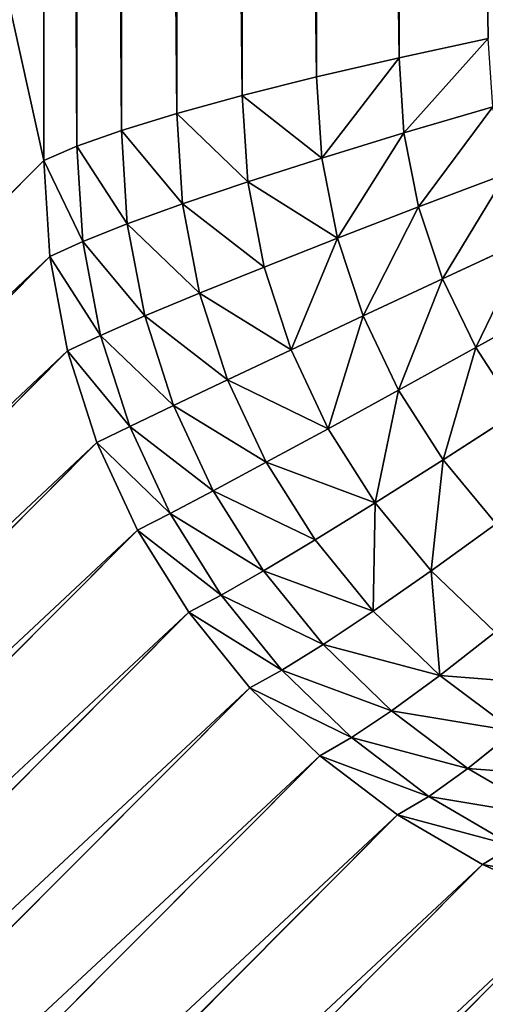
# Model space of a CAD drawing. Extents: x 233 to 5573, y 256 to 4352.
# Drawn here: x 3719 to 3731, y 3648 to 3673 of the extents above; entities that cross this region are included whole.
import ezdxf

# ---------------------------------------------------------------- set-up
doc = ezdxf.new("R2010")
doc.units = 0
doc.header["$LTSCALE"] = 25.4
doc.layers.get('0').update_dxf_attribs({"color": 13, "linetype": 'CONTINUOUS'})

# ---------------------------------------------------------------- blocks, each defined once
blk = doc.blocks.new('GROUP_1')
at = {"color": 45}
for p, q in [((546.946, 517.346, 780), (546.946, 682.654, 780)), ((546.946, 517.346, 780), (546.946, 682.654, 780)), ((547.786, 682.289, 782.411), (547.786, 517.711, 782.411)), ((547.786, 682.289, 782.411), (547.786, 517.711, 782.411)), ((548.918, 681.887, 784.786), (548.918, 518.113, 784.786)), ((548.918, 681.887, 784.786), (548.918, 518.113, 784.786)), ((550.324, 681.455, 787.092), (550.324, 518.545, 787.092)), ((550.324, 681.455, 787.092), (550.324, 518.545, 787.092)), ((551.984, 680.999, 789.294), (551.984, 519.001, 789.294)), ((551.984, 680.999, 789.294), (551.984, 519.001, 789.294)), ((553.874, 680.525, 791.361), (553.874, 519.475, 791.361)), ((553.874, 680.525, 791.361), (553.874, 519.475, 791.361)), ((555.966, 680.041, 793.262), (555.966, 519.959, 793.262)), ((555.966, 680.041, 793.262), (555.966, 519.959, 793.262)), ((555.966, 519.959, 793.262), (558.23, 520.447, 794.97)), ((555.966, 519.959, 793.262), (558.23, 520.447, 794.97)), ((553.874, 519.475, 791.361), (555.966, 519.959, 793.262)), ((553.874, 519.475, 791.361), (555.966, 519.959, 793.262)), ((556.09, 518.05, 793.262), (555.966, 519.959, 793.262)), ((556.09, 518.05, 793.262), (555.966, 519.959, 793.262)), ((551.984, 519.001, 789.294), (553.874, 519.475, 791.361)), ((551.984, 519.001, 789.294), (553.874, 519.475, 791.361)), ((554.006, 517.41, 791.361), (553.874, 519.475, 791.361)), ((554.006, 517.41, 791.361), (553.874, 519.475, 791.361)), ((550.324, 518.545, 787.092), (551.984, 519.001, 789.294)), ((550.324, 518.545, 787.092), (551.984, 519.001, 789.294)), ((552.123, 516.805, 789.294), (551.984, 519.001, 789.294)), ((552.123, 516.805, 789.294), (551.984, 519.001, 789.294)), ((556.09, 518.05, 793.262), (558.345, 518.716, 794.97)), ((556.09, 518.05, 793.262), (558.345, 518.716, 794.97)), ((548.918, 518.113, 784.786), (550.324, 518.545, 787.092)), ((548.918, 518.113, 784.786), (550.324, 518.545, 787.092)), ((550.468, 516.245, 787.092), (550.324, 518.545, 787.092)), ((550.468, 516.245, 787.092), (550.324, 518.545, 787.092)), ((547.786, 517.711, 782.411), (548.918, 518.113, 784.786)), ((547.786, 517.711, 782.411), (548.918, 518.113, 784.786)), ((549.066, 515.738, 784.786), (548.918, 518.113, 784.786)), ((549.066, 515.738, 784.786), (548.918, 518.113, 784.786)), ((554.006, 517.41, 791.361), (556.09, 518.05, 793.262)), ((554.006, 517.41, 791.361), (556.09, 518.05, 793.262)), ((556.46, 516.168, 793.262), (556.09, 518.05, 793.262)), ((556.46, 516.168, 793.262), (556.09, 518.05, 793.262)), ((546.946, 517.346, 780), (547.786, 517.711, 782.411)), ((546.946, 517.346, 780), (547.786, 517.711, 782.411)), ((547.937, 515.291, 782.411), (547.786, 517.711, 782.411)), ((547.937, 515.291, 782.411), (547.786, 517.711, 782.411)), ((552.123, 516.805, 789.294), (554.006, 517.41, 791.361)), ((552.123, 516.805, 789.294), (554.006, 517.41, 791.361)), ((554.401, 515.375, 791.361), (554.006, 517.41, 791.361)), ((554.401, 515.375, 791.361), (554.006, 517.41, 791.361)), ((546.946, 517.346, 780), (500, 470.203, 450)), ((546.946, 517.346, 780), (500, 470.203, 450)), ((547.097, 514.911, 780), (546.946, 517.346, 780)), ((547.097, 514.911, 780), (546.946, 517.346, 780)), ((556.46, 516.168, 793.262), (558.687, 517.011, 794.97)), ((556.46, 516.168, 793.262), (558.687, 517.011, 794.97)), ((550.468, 516.245, 787.092), (552.123, 516.805, 789.294)), ((550.468, 516.245, 787.092), (552.123, 516.805, 789.294)), ((552.538, 514.642, 789.294), (552.123, 516.805, 789.294)), ((552.538, 514.642, 789.294), (552.123, 516.805, 789.294)), ((549.066, 515.738, 784.786), (550.468, 516.245, 787.092)), ((549.066, 515.738, 784.786), (550.468, 516.245, 787.092)), ((550.9, 513.98, 787.092), (550.468, 516.245, 787.092)), ((550.9, 513.98, 787.092), (550.468, 516.245, 787.092)), ((554.401, 515.375, 791.361), (556.46, 516.168, 793.262)), ((554.401, 515.375, 791.361), (556.46, 516.168, 793.262)), ((557.071, 514.342, 793.262), (556.46, 516.168, 793.262)), ((557.071, 514.342, 793.262), (556.46, 516.168, 793.262)), ((547.937, 515.291, 782.411), (549.066, 515.738, 784.786)), ((547.937, 515.291, 782.411), (549.066, 515.738, 784.786)), ((549.509, 513.398, 784.786), (549.066, 515.738, 784.786)), ((549.509, 513.398, 784.786), (549.066, 515.738, 784.786)), ((552.538, 514.642, 789.294), (554.401, 515.375, 791.361)), ((552.538, 514.642, 789.294), (554.401, 515.375, 791.361)), ((555.052, 513.399, 791.361), (554.401, 515.375, 791.361)), ((555.052, 513.399, 791.361), (554.401, 515.375, 791.361)), ((547.097, 514.911, 780), (547.937, 515.291, 782.411)), ((547.097, 514.911, 780), (547.937, 515.291, 782.411)), ((548.387, 512.906, 782.411), (547.937, 515.291, 782.411)), ((548.387, 512.906, 782.411), (547.937, 515.291, 782.411)), ((557.071, 514.342, 793.262), (559.251, 515.355, 794.97)), ((557.071, 514.342, 793.262), (559.251, 515.355, 794.97)), ((547.097, 514.911, 780), (500.152, 467.768, 450)), ((547.097, 514.911, 780), (500.152, 467.768, 450)), ((547.55, 512.511, 780), (547.097, 514.911, 780)), ((547.55, 512.511, 780), (547.097, 514.911, 780)), ((550.9, 513.98, 787.092), (552.538, 514.642, 789.294)), ((550.9, 513.98, 787.092), (552.538, 514.642, 789.294)), ((553.223, 512.541, 789.294), (552.538, 514.642, 789.294)), ((553.223, 512.541, 789.294), (552.538, 514.642, 789.294)), ((555.052, 513.399, 791.361), (557.071, 514.342, 793.262)), ((555.052, 513.399, 791.361), (557.071, 514.342, 793.262)), ((557.914, 512.598, 793.262), (557.071, 514.342, 793.262)), ((557.914, 512.598, 793.262), (557.071, 514.342, 793.262)), ((549.509, 513.398, 784.786), (550.9, 513.98, 787.092)), ((549.509, 513.398, 784.786), (550.9, 513.98, 787.092)), ((551.612, 511.78, 787.092), (550.9, 513.98, 787.092)), ((551.612, 511.78, 787.092), (550.9, 513.98, 787.092)), ((557.914, 512.598, 793.262), (560.03, 513.774, 794.97)), ((557.914, 512.598, 793.262), (560.03, 513.774, 794.97)), ((548.387, 512.906, 782.411), (549.509, 513.398, 784.786)), ((548.387, 512.906, 782.411), (549.509, 513.398, 784.786)), ((550.241, 511.127, 784.786), (549.509, 513.398, 784.786)), ((550.241, 511.127, 784.786), (549.509, 513.398, 784.786)), ((553.223, 512.541, 789.294), (555.052, 513.399, 791.361)), ((553.223, 512.541, 789.294), (555.052, 513.399, 791.361)), ((555.95, 511.513, 791.361), (555.052, 513.399, 791.361)), ((555.95, 511.513, 791.361), (555.052, 513.399, 791.361)), ((547.55, 512.511, 780), (548.387, 512.906, 782.411)), ((547.55, 512.511, 780), (548.387, 512.906, 782.411)), ((549.131, 510.592, 782.411), (548.387, 512.906, 782.411)), ((549.131, 510.592, 782.411), (548.387, 512.906, 782.411)), ((547.55, 512.511, 780), (500.604, 465.368, 450)), ((547.55, 512.511, 780), (500.604, 465.368, 450)), ((548.297, 510.182, 780), (547.55, 512.511, 780)), ((548.297, 510.182, 780), (547.55, 512.511, 780)), ((551.612, 511.78, 787.092), (553.223, 512.541, 789.294)), ((551.612, 511.78, 787.092), (553.223, 512.541, 789.294)), ((554.168, 510.535, 789.294), (553.223, 512.541, 789.294)), ((554.168, 510.535, 789.294), (553.223, 512.541, 789.294)), ((555.95, 511.513, 791.361), (557.914, 512.598, 793.262)), ((555.95, 511.513, 791.361), (557.914, 512.598, 793.262)), ((558.976, 510.961, 793.262), (557.914, 512.598, 793.262)), ((558.976, 510.961, 793.262), (557.914, 512.598, 793.262)), ((550.241, 511.127, 784.786), (551.612, 511.78, 787.092)), ((550.241, 511.127, 784.786), (551.612, 511.78, 787.092)), ((552.594, 509.68, 787.092), (551.612, 511.78, 787.092)), ((552.594, 509.68, 787.092), (551.612, 511.78, 787.092)), ((554.168, 510.535, 789.294), (555.95, 511.513, 791.361)), ((554.168, 510.535, 789.294), (555.95, 511.513, 791.361)), ((557.083, 509.742, 791.361), (555.95, 511.513, 791.361)), ((557.083, 509.742, 791.361), (555.95, 511.513, 791.361)), ((549.131, 510.592, 782.411), (550.241, 511.127, 784.786)), ((549.131, 510.592, 782.411), (550.241, 511.127, 784.786)), ((551.25, 508.958, 784.786), (550.241, 511.127, 784.786)), ((551.25, 508.958, 784.786), (550.241, 511.127, 784.786)), ((557.083, 509.742, 791.361), (558.976, 510.961, 793.262)), ((557.083, 509.742, 791.361), (558.976, 510.961, 793.262)), ((548.297, 510.182, 780), (549.131, 510.592, 782.411)), ((548.297, 510.182, 780), (549.131, 510.592, 782.411)), ((550.156, 508.381, 782.411), (549.131, 510.592, 782.411)), ((550.156, 508.381, 782.411), (549.131, 510.592, 782.411)), ((552.594, 509.68, 787.092), (554.168, 510.535, 789.294)), ((552.594, 509.68, 787.092), (554.168, 510.535, 789.294)), ((555.36, 508.653, 789.294), (554.168, 510.535, 789.294)), ((555.36, 508.653, 789.294), (554.168, 510.535, 789.294)), ((548.297, 510.182, 780), (501.352, 463.039, 450)), ((548.297, 510.182, 780), (501.352, 463.039, 450)), ((549.328, 507.957, 780), (548.297, 510.182, 780)), ((549.328, 507.957, 780), (548.297, 510.182, 780)), ((551.25, 508.958, 784.786), (552.594, 509.68, 787.092)), ((551.25, 508.958, 784.786), (552.594, 509.68, 787.092)), ((553.832, 507.708, 787.092), (552.594, 509.68, 787.092)), ((553.832, 507.708, 787.092), (552.594, 509.68, 787.092)), ((555.36, 508.653, 789.294), (557.083, 509.742, 791.361)), ((555.36, 508.653, 789.294), (557.083, 509.742, 791.361)), ((558.433, 508.114, 791.361), (557.083, 509.742, 791.361)), ((558.433, 508.114, 791.361), (557.083, 509.742, 791.361)), ((550.156, 508.381, 782.411), (551.25, 508.958, 784.786)), ((550.156, 508.381, 782.411), (551.25, 508.958, 784.786)), ((552.522, 506.922, 784.786), (551.25, 508.958, 784.786)), ((552.522, 506.922, 784.786), (551.25, 508.958, 784.786)), ((553.832, 507.708, 787.092), (555.36, 508.653, 789.294)), ((553.832, 507.708, 787.092), (555.36, 508.653, 789.294)), ((556.78, 506.921, 789.294), (555.36, 508.653, 789.294)), ((556.78, 506.921, 789.294), (555.36, 508.653, 789.294)), ((549.328, 507.957, 780), (550.156, 508.381, 782.411)), ((549.328, 507.957, 780), (550.156, 508.381, 782.411)), ((551.449, 506.306, 782.411), (550.156, 508.381, 782.411)), ((551.449, 506.306, 782.411), (550.156, 508.381, 782.411)), ((556.78, 506.921, 789.294), (558.433, 508.114, 791.361)), ((556.78, 506.921, 789.294), (558.433, 508.114, 791.361)), ((549.328, 507.957, 780), (502.383, 460.814, 450)), ((549.328, 507.957, 780), (502.383, 460.814, 450)), ((550.628, 505.869, 780), (549.328, 507.957, 780)), ((550.628, 505.869, 780), (549.328, 507.957, 780)), ((552.522, 506.922, 784.786), (553.832, 507.708, 787.092)), ((552.522, 506.922, 784.786), (553.832, 507.708, 787.092)), ((555.308, 505.895, 787.092), (553.832, 507.708, 787.092)), ((555.308, 505.895, 787.092), (553.832, 507.708, 787.092)), ((551.449, 506.306, 782.411), (552.522, 506.922, 784.786)), ((551.449, 506.306, 782.411), (552.522, 506.922, 784.786)), ((554.038, 505.05, 784.786), (552.522, 506.922, 784.786)), ((554.038, 505.05, 784.786), (552.522, 506.922, 784.786)), ((555.308, 505.895, 787.092), (556.78, 506.921, 789.294)), ((555.308, 505.895, 787.092), (556.78, 506.921, 789.294)), ((558.409, 505.366, 789.294), (556.78, 506.921, 789.294)), ((558.409, 505.366, 789.294), (556.78, 506.921, 789.294)), ((550.628, 505.869, 780), (551.449, 506.306, 782.411)), ((550.628, 505.869, 780), (551.449, 506.306, 782.411)), ((552.989, 504.398, 782.411), (551.449, 506.306, 782.411)), ((552.989, 504.398, 782.411), (551.449, 506.306, 782.411)), ((550.628, 505.869, 780), (503.682, 458.726, 450)), ((550.628, 505.869, 780), (503.682, 458.726, 450)), ((552.177, 503.949, 780), (550.628, 505.869, 780)), ((552.177, 503.949, 780), (550.628, 505.869, 780)), ((554.038, 505.05, 784.786), (555.308, 505.895, 787.092)), ((554.038, 505.05, 784.786), (555.308, 505.895, 787.092)), ((557.001, 504.266, 787.092), (555.308, 505.895, 787.092)), ((557.001, 504.266, 787.092), (555.308, 505.895, 787.092)), ((557.001, 504.266, 787.092), (558.409, 505.366, 789.294)), ((557.001, 504.266, 787.092), (558.409, 505.366, 789.294)), ((552.989, 504.398, 782.411), (554.038, 505.05, 784.786)), ((552.989, 504.398, 782.411), (554.038, 505.05, 784.786)), ((555.777, 503.368, 784.786), (554.038, 505.05, 784.786)), ((555.777, 503.368, 784.786), (554.038, 505.05, 784.786)), ((552.177, 503.949, 780), (552.989, 504.398, 782.411)), ((552.177, 503.949, 780), (552.989, 504.398, 782.411)), ((554.756, 502.684, 782.411), (552.989, 504.398, 782.411)), ((554.756, 502.684, 782.411), (552.989, 504.398, 782.411)), ((555.777, 503.368, 784.786), (557.001, 504.266, 787.092)), ((555.777, 503.368, 784.786), (557.001, 504.266, 787.092)), ((558.885, 502.846, 787.092), (557.001, 504.266, 787.092)), ((558.885, 502.846, 787.092), (557.001, 504.266, 787.092)), ((552.177, 503.949, 780), (505.231, 456.806, 450)), ((552.177, 503.949, 780), (505.231, 456.806, 450)), ((553.953, 502.224, 780), (552.177, 503.949, 780)), ((553.953, 502.224, 780), (552.177, 503.949, 780)), ((554.756, 502.684, 782.411), (555.777, 503.368, 784.786)), ((554.756, 502.684, 782.411), (555.777, 503.368, 784.786)), ((557.713, 501.901, 784.786), (555.777, 503.368, 784.786)), ((557.713, 501.901, 784.786), (555.777, 503.368, 784.786)), ((553.953, 502.224, 780), (554.756, 502.684, 782.411)), ((553.953, 502.224, 780), (554.756, 502.684, 782.411)), ((556.723, 501.188, 782.411), (554.756, 502.684, 782.411)), ((556.723, 501.188, 782.411), (554.756, 502.684, 782.411)), ((557.713, 501.901, 784.786), (558.885, 502.846, 787.092)), ((557.713, 501.901, 784.786), (558.885, 502.846, 787.092)), ((553.953, 502.224, 780), (507.007, 455.081, 450)), ((553.953, 502.224, 780), (507.007, 455.081, 450)), ((555.93, 500.719, 780), (553.953, 502.224, 780)), ((555.93, 500.719, 780), (553.953, 502.224, 780)), ((556.723, 501.188, 782.411), (557.713, 501.901, 784.786)), ((556.723, 501.188, 782.411), (557.713, 501.901, 784.786)), ((559.817, 500.67, 784.786), (557.713, 501.901, 784.786)), ((559.817, 500.67, 784.786), (557.713, 501.901, 784.786)), ((555.93, 500.719, 780), (556.723, 501.188, 782.411)), ((555.93, 500.719, 780), (556.723, 501.188, 782.411)), ((558.861, 499.934, 782.411), (556.723, 501.188, 782.411)), ((558.861, 499.934, 782.411), (556.723, 501.188, 782.411)), ((555.93, 500.719, 780), (508.984, 453.576, 450)), ((555.93, 500.719, 780), (508.984, 453.576, 450)), ((558.08, 499.457, 780), (555.93, 500.719, 780)), ((558.08, 499.457, 780), (555.93, 500.719, 780)), ((558.08, 499.457, 780), (558.861, 499.934, 782.411)), ((558.08, 499.457, 780), (558.861, 499.934, 782.411)), ((558.08, 499.457, 780), (511.134, 452.314, 450)), ((558.08, 499.457, 780), (511.134, 452.314, 450)), ((560.37, 498.456, 780), (558.08, 499.457, 780)), ((560.37, 498.456, 780), (558.08, 499.457, 780)), ((560.37, 498.456, 780), (513.424, 451.313, 450)), ((560.37, 498.456, 780), (513.424, 451.313, 450))]:
    blk.add_line(p, q, dxfattribs=at)
mesh = blk.add_polyface(dxfattribs=at)
corners = [(20, 1180, 450), (500.152, 732.232, 450), (500, 729.797, 450), (500.604, 734.632, 450), (501.352, 736.961, 450), (502.383, 739.186, 450), (503.682, 741.274, 450), (505.231, 743.194, 450), (507.007, 744.919, 450), (508.984, 746.424, 450), (511.134, 747.686, 450), (513.424, 748.687, 450), (515.822, 749.413, 450), (2380, 1180, 450), (518.293, 749.853, 450), (520.8, 750, 450), (1879.2, 750, 450), (1881.707, 749.853, 450), (1884.178, 749.413, 450), (1886.576, 748.687, 450), (1888.866, 747.686, 450), (1891.016, 746.424, 450), (1892.993, 744.919, 450), (1894.769, 743.194, 450), (1896.318, 741.274, 450), (1897.617, 739.186, 450), (1898.648, 736.961, 450), (1899.396, 734.632, 450), (1899.848, 732.232, 450), (1900, 729.797, 450), (1900, 470.203, 450), (20, 20, 450), (515.822, 450.587, 450), (2380, 20, 450), (513.424, 451.313, 450), (511.134, 452.314, 450), (508.984, 453.576, 450), (507.007, 455.081, 450), (505.231, 456.806, 450), (503.682, 458.726, 450), (502.383, 460.814, 450), (501.352, 463.039, 450), (500.604, 465.368, 450), (500.152, 467.768, 450), (500, 470.203, 450), (518.293, 450.147, 450), (520.8, 450, 450), (1879.2, 450, 450), (1881.707, 450.147, 450), (1884.178, 450.587, 450), (1886.576, 451.313, 450), (1888.866, 452.314, 450), (1891.016, 453.576, 450), (1892.993, 455.081, 450), (1894.769, 456.806, 450), (1896.318, 458.726, 450), (1897.617, 460.814, 450), (1898.648, 463.039, 450), (1899.396, 465.368, 450), (1899.848, 467.768, 450)]
mesh.append_faces([[corners[k] for k in face] for face in [(1, 0, 3), (3, 0, 4), (4, 0, 5), (5, 0, 6), (6, 0, 7), (7, 0, 8), (8, 0, 9), (9, 0, 10), (10, 0, 11), (11, 0, 12), (12, 13, 14), (14, 13, 15), (15, 13, 16), (16, 13, 17), (17, 13, 18), (18, 13, 19), (19, 13, 20), (20, 13, 21), (21, 13, 22), (22, 13, 23), (23, 13, 24), (24, 13, 25), (25, 13, 26), (26, 13, 27), (27, 13, 28), (28, 13, 29), (29, 13, 30), (31, 32, 33), (32, 31, 34), (34, 31, 35), (35, 31, 36), (36, 31, 37), (37, 31, 38), (38, 31, 39), (39, 0, 40), (40, 0, 41), (41, 0, 42), (42, 0, 43), (43, 0, 44), (44, 0, 2), (33, 30, 13)]], dxfattribs={"vtx0": -1, "vtx1": -1, "color": 45})
mesh.append_faces([[corners[k] for k in face] for face in [(0, 1, 2), (12, 0, 13), (39, 31, 0), (33, 32, 45), (33, 45, 46), (33, 46, 47), (33, 47, 48), (33, 48, 49), (33, 49, 50), (33, 50, 51), (33, 51, 52), (33, 52, 53), (33, 53, 54), (33, 54, 55), (33, 55, 56), (33, 56, 57), (33, 57, 58), (33, 58, 59), (33, 59, 30)]], dxfattribs={"vtx0": -1, "vtx2": -1, "color": 45})
mesh = blk.add_polyface(dxfattribs=at)
corners = [(2380, 20, 20.047), (20, 1180, 20.047), (20, 20, 20.047), (2380, 1180, 20.047)]
mesh.append_faces([[corners[k] for k in face] for face in [(0, 1, 2), (1, 0, 3)]], dxfattribs={"vtx0": -1, "color": 45})
mesh = blk.add_polyface(dxfattribs=at)
corners = [(500.152, 732.232, 450), (500, 470.203, 450), (500, 729.797, 450), (500.152, 467.768, 450), (500.604, 734.632, 450), (500.604, 465.368, 450), (501.352, 736.961, 450), (501.352, 463.039, 450), (502.383, 739.186, 450), (502.383, 460.814, 450), (503.682, 741.274, 450), (503.682, 458.726, 450), (505.231, 743.194, 450), (505.231, 456.806, 450), (507.007, 744.919, 450), (507.007, 455.081, 450), (508.984, 746.424, 450), (508.984, 453.576, 450), (511.134, 747.686, 450), (511.134, 452.314, 450), (513.424, 748.687, 450), (513.424, 451.313, 450), (515.822, 749.413, 450), (515.822, 450.587, 450), (518.293, 749.853, 450), (518.293, 450.147, 450), (520.8, 750, 450), (520.8, 450, 450), (1879.2, 750, 450), (1879.2, 450, 450), (1881.707, 749.853, 450), (1881.707, 450.147, 450), (1884.178, 749.413, 450), (1884.178, 450.587, 450), (1886.576, 748.687, 450), (1886.576, 451.313, 450), (1888.866, 747.686, 450), (1888.866, 452.314, 450), (1891.016, 746.424, 450), (1891.016, 453.576, 450), (1892.993, 744.919, 450), (1892.993, 455.081, 450), (1894.769, 743.194, 450), (1894.769, 456.806, 450), (1896.318, 741.274, 450), (1896.318, 458.726, 450), (1897.617, 739.186, 450), (1897.617, 460.814, 450), (1898.648, 736.961, 450), (1898.648, 463.039, 450), (1899.396, 734.632, 450), (1899.396, 465.368, 450), (1899.848, 732.232, 450), (1899.848, 467.768, 450), (1900, 729.797, 450), (1900, 470.203, 450)]
mesh.append_faces([[corners[k] for k in face] for face in [(0, 1, 2), (53, 54, 55)]], dxfattribs={"vtx0": -1, "color": 45})
mesh.append_faces([[corners[k] for k in face] for face in [(1, 0, 3), (3, 4, 5), (5, 6, 7), (7, 8, 9), (9, 10, 11), (11, 12, 13), (13, 14, 15), (15, 16, 17), (17, 18, 19), (19, 20, 21), (21, 22, 23), (23, 24, 25), (25, 26, 27), (27, 28, 29), (29, 30, 31), (31, 32, 33), (33, 34, 35), (35, 36, 37), (37, 38, 39), (39, 40, 41), (41, 42, 43), (43, 44, 45), (45, 46, 47), (47, 48, 49), (49, 50, 51), (51, 52, 53)]], dxfattribs={"vtx0": -1, "vtx1": -1, "color": 45})
mesh.append_faces([[corners[k] for k in face] for face in [(3, 0, 4), (5, 4, 6), (7, 6, 8), (9, 8, 10), (11, 10, 12), (13, 12, 14), (15, 14, 16), (17, 16, 18), (19, 18, 20), (21, 20, 22), (23, 22, 24), (25, 24, 26), (27, 26, 28), (29, 28, 30), (31, 30, 32), (33, 32, 34), (35, 34, 36), (37, 36, 38), (39, 38, 40), (41, 40, 42), (43, 42, 44), (45, 44, 46), (47, 46, 48), (49, 48, 50), (51, 50, 52), (53, 52, 54)]], dxfattribs={"vtx0": -1, "vtx2": -1, "color": 45})
mesh = blk.add_polyface(dxfattribs=at)
corners = [(546.946, 517.346, 780), (500, 729.797, 450), (500, 470.203, 450), (546.946, 682.654, 780)]
mesh.append_faces([[corners[k] for k in face] for face in [(0, 1, 2), (1, 0, 3)]], dxfattribs={"vtx0": -1, "color": 45})
mesh = blk.add_polyface(dxfattribs=at)
corners = [(547.786, 517.711, 782.411), (546.946, 682.654, 780), (546.946, 517.346, 780), (547.786, 682.289, 782.411)]
mesh.append_faces([[corners[k] for k in face] for face in [(0, 1, 2), (1, 0, 3)]], dxfattribs={"vtx0": -1, "color": 45})
mesh = blk.add_polyface(dxfattribs=at)
corners = [(548.918, 518.113, 784.786), (547.786, 682.289, 782.411), (547.786, 517.711, 782.411), (548.918, 681.887, 784.786)]
mesh.append_faces([[corners[k] for k in face] for face in [(0, 1, 2), (1, 0, 3)]], dxfattribs={"vtx0": -1, "color": 45})
mesh = blk.add_polyface(dxfattribs=at)
corners = [(550.324, 518.545, 787.092), (548.918, 681.887, 784.786), (548.918, 518.113, 784.786), (550.324, 681.455, 787.092)]
mesh.append_faces([[corners[k] for k in face] for face in [(0, 1, 2), (1, 0, 3)]], dxfattribs={"vtx0": -1, "color": 45})
mesh = blk.add_polyface(dxfattribs=at)
corners = [(551.984, 519.001, 789.294), (550.324, 681.455, 787.092), (550.324, 518.545, 787.092), (551.984, 680.999, 789.294)]
mesh.append_faces([[corners[k] for k in face] for face in [(0, 1, 2), (1, 0, 3)]], dxfattribs={"vtx0": -1, "color": 45})
mesh = blk.add_polyface(dxfattribs=at)
corners = [(553.874, 519.475, 791.361), (551.984, 680.999, 789.294), (551.984, 519.001, 789.294), (553.874, 680.525, 791.361)]
mesh.append_faces([[corners[k] for k in face] for face in [(0, 1, 2), (1, 0, 3)]], dxfattribs={"vtx0": -1, "color": 45})
mesh = blk.add_polyface(dxfattribs=at)
corners = [(555.966, 519.959, 793.262), (553.874, 680.525, 791.361), (553.874, 519.475, 791.361), (555.966, 680.041, 793.262)]
mesh.append_faces([[corners[k] for k in face] for face in [(0, 1, 2), (1, 0, 3)]], dxfattribs={"vtx0": -1, "color": 45})
mesh = blk.add_polyface(dxfattribs=at)
corners = [(558.23, 520.447, 794.97), (555.966, 680.041, 793.262), (555.966, 519.959, 793.262), (558.23, 679.553, 794.97)]
mesh.append_faces([[corners[k] for k in face] for face in [(0, 1, 2), (1, 0, 3)]], dxfattribs={"vtx0": -1, "color": 45})
mesh = blk.add_polyface(dxfattribs=at)
corners = [(556.09, 518.05, 793.262), (558.23, 520.447, 794.97), (555.966, 519.959, 793.262), (558.345, 518.716, 794.97)]
mesh.append_faces([[corners[k] for k in face] for face in [(0, 1, 2), (1, 0, 3)]], dxfattribs={"vtx0": -1, "color": 45})
mesh = blk.add_polyface(dxfattribs=at)
corners = [(554.006, 517.41, 791.361), (555.966, 519.959, 793.262), (553.874, 519.475, 791.361), (556.09, 518.05, 793.262)]
mesh.append_faces([[corners[k] for k in face] for face in [(0, 1, 2), (1, 0, 3)]], dxfattribs={"vtx0": -1, "color": 45})
mesh = blk.add_polyface(dxfattribs=at)
corners = [(554.006, 517.41, 791.361), (551.984, 519.001, 789.294), (552.123, 516.805, 789.294), (553.874, 519.475, 791.361)]
mesh.append_faces([[corners[k] for k in face] for face in [(0, 1, 2), (1, 0, 3)]], dxfattribs={"vtx0": -1, "color": 45})
mesh = blk.add_polyface(dxfattribs=at)
corners = [(552.123, 516.805, 789.294), (550.324, 518.545, 787.092), (550.468, 516.245, 787.092), (551.984, 519.001, 789.294)]
mesh.append_faces([[corners[k] for k in face] for face in [(0, 1, 2), (1, 0, 3)]], dxfattribs={"vtx0": -1, "color": 45})
mesh = blk.add_polyface(dxfattribs=at)
corners = [(556.46, 516.168, 793.262), (558.345, 518.716, 794.97), (556.09, 518.05, 793.262), (558.687, 517.011, 794.97)]
mesh.append_faces([[corners[k] for k in face] for face in [(0, 1, 2), (1, 0, 3)]], dxfattribs={"vtx0": -1, "color": 45})
mesh = blk.add_polyface(dxfattribs=at)
corners = [(550.468, 516.245, 787.092), (548.918, 518.113, 784.786), (549.066, 515.738, 784.786), (550.324, 518.545, 787.092)]
mesh.append_faces([[corners[k] for k in face] for face in [(0, 1, 2), (1, 0, 3)]], dxfattribs={"vtx0": -1, "color": 45})
mesh = blk.add_polyface(dxfattribs=at)
corners = [(549.066, 515.738, 784.786), (547.786, 517.711, 782.411), (547.937, 515.291, 782.411), (548.918, 518.113, 784.786)]
mesh.append_faces([[corners[k] for k in face] for face in [(0, 1, 2), (1, 0, 3)]], dxfattribs={"vtx0": -1, "color": 45})
mesh = blk.add_polyface(dxfattribs=at)
corners = [(554.401, 515.375, 791.361), (556.09, 518.05, 793.262), (554.006, 517.41, 791.361), (556.46, 516.168, 793.262)]
mesh.append_faces([[corners[k] for k in face] for face in [(0, 1, 2), (1, 0, 3)]], dxfattribs={"vtx0": -1, "color": 45})
mesh = blk.add_polyface(dxfattribs=at)
corners = [(547.937, 515.291, 782.411), (546.946, 517.346, 780), (547.097, 514.911, 780), (547.786, 517.711, 782.411)]
mesh.append_faces([[corners[k] for k in face] for face in [(0, 1, 2), (1, 0, 3)]], dxfattribs={"vtx0": -1, "color": 45})
mesh = blk.add_polyface(dxfattribs=at)
corners = [(554.401, 515.375, 791.361), (552.123, 516.805, 789.294), (552.538, 514.642, 789.294), (554.006, 517.41, 791.361)]
mesh.append_faces([[corners[k] for k in face] for face in [(0, 1, 2), (1, 0, 3)]], dxfattribs={"vtx0": -1, "color": 45})
mesh = blk.add_polyface(dxfattribs=at)
corners = [(547.097, 514.911, 780), (500, 470.203, 450), (500.152, 467.768, 450), (546.946, 517.346, 780)]
mesh.append_faces([[corners[k] for k in face] for face in [(0, 1, 2), (1, 0, 3)]], dxfattribs={"vtx0": -1, "color": 45})
mesh = blk.add_polyface(dxfattribs=at)
corners = [(557.071, 514.342, 793.262), (558.687, 517.011, 794.97), (556.46, 516.168, 793.262), (559.251, 515.355, 794.97)]
mesh.append_faces([[corners[k] for k in face] for face in [(0, 1, 2), (1, 0, 3)]], dxfattribs={"vtx0": -1, "color": 45})
mesh = blk.add_polyface(dxfattribs=at)
corners = [(552.538, 514.642, 789.294), (550.468, 516.245, 787.092), (550.9, 513.98, 787.092), (552.123, 516.805, 789.294)]
mesh.append_faces([[corners[k] for k in face] for face in [(0, 1, 2), (1, 0, 3)]], dxfattribs={"vtx0": -1, "color": 45})
mesh = blk.add_polyface(dxfattribs=at)
corners = [(550.9, 513.98, 787.092), (549.066, 515.738, 784.786), (549.509, 513.398, 784.786), (550.468, 516.245, 787.092)]
mesh.append_faces([[corners[k] for k in face] for face in [(0, 1, 2), (1, 0, 3)]], dxfattribs={"vtx0": -1, "color": 45})
mesh = blk.add_polyface(dxfattribs=at)
corners = [(555.052, 513.399, 791.361), (556.46, 516.168, 793.262), (554.401, 515.375, 791.361), (557.071, 514.342, 793.262)]
mesh.append_faces([[corners[k] for k in face] for face in [(0, 1, 2), (1, 0, 3)]], dxfattribs={"vtx0": -1, "color": 45})
mesh = blk.add_polyface(dxfattribs=at)
corners = [(549.509, 513.398, 784.786), (547.937, 515.291, 782.411), (548.387, 512.906, 782.411), (549.066, 515.738, 784.786)]
mesh.append_faces([[corners[k] for k in face] for face in [(0, 1, 2), (1, 0, 3)]], dxfattribs={"vtx0": -1, "color": 45})
mesh = blk.add_polyface(dxfattribs=at)
corners = [(553.223, 512.541, 789.294), (554.401, 515.375, 791.361), (552.538, 514.642, 789.294), (555.052, 513.399, 791.361)]
mesh.append_faces([[corners[k] for k in face] for face in [(0, 1, 2), (1, 0, 3)]], dxfattribs={"vtx0": -1, "color": 45})
mesh = blk.add_polyface(dxfattribs=at)
corners = [(548.387, 512.906, 782.411), (547.097, 514.911, 780), (547.55, 512.511, 780), (547.937, 515.291, 782.411)]
mesh.append_faces([[corners[k] for k in face] for face in [(0, 1, 2), (1, 0, 3)]], dxfattribs={"vtx0": -1, "color": 45})
mesh = blk.add_polyface(dxfattribs=at)
corners = [(557.914, 512.598, 793.262), (559.251, 515.355, 794.97), (557.071, 514.342, 793.262), (560.03, 513.774, 794.97)]
mesh.append_faces([[corners[k] for k in face] for face in [(0, 1, 2), (1, 0, 3)]], dxfattribs={"vtx0": -1, "color": 45})
mesh = blk.add_polyface(dxfattribs=at)
corners = [(547.55, 512.511, 780), (500.152, 467.768, 450), (500.604, 465.368, 450), (547.097, 514.911, 780)]
mesh.append_faces([[corners[k] for k in face] for face in [(0, 1, 2), (1, 0, 3)]], dxfattribs={"vtx0": -1, "color": 45})
mesh = blk.add_polyface(dxfattribs=at)
corners = [(553.223, 512.541, 789.294), (550.9, 513.98, 787.092), (551.612, 511.78, 787.092), (552.538, 514.642, 789.294)]
mesh.append_faces([[corners[k] for k in face] for face in [(0, 1, 2), (1, 0, 3)]], dxfattribs={"vtx0": -1, "color": 45})
mesh = blk.add_polyface(dxfattribs=at)
corners = [(555.95, 511.513, 791.361), (557.071, 514.342, 793.262), (555.052, 513.399, 791.361), (557.914, 512.598, 793.262)]
mesh.append_faces([[corners[k] for k in face] for face in [(0, 1, 2), (1, 0, 3)]], dxfattribs={"vtx0": -1, "color": 45})
mesh = blk.add_polyface(dxfattribs=at)
corners = [(551.612, 511.78, 787.092), (549.509, 513.398, 784.786), (550.241, 511.127, 784.786), (550.9, 513.98, 787.092)]
mesh.append_faces([[corners[k] for k in face] for face in [(0, 1, 2), (1, 0, 3)]], dxfattribs={"vtx0": -1, "color": 45})
mesh = blk.add_polyface(dxfattribs=at)
corners = [(558.976, 510.961, 793.262), (560.03, 513.774, 794.97), (557.914, 512.598, 793.262), (561.012, 512.29, 794.97)]
mesh.append_faces([[corners[k] for k in face] for face in [(0, 1, 2), (1, 0, 3)]], dxfattribs={"vtx0": -1, "color": 45})
mesh = blk.add_polyface(dxfattribs=at)
corners = [(550.241, 511.127, 784.786), (548.387, 512.906, 782.411), (549.131, 510.592, 782.411), (549.509, 513.398, 784.786)]
mesh.append_faces([[corners[k] for k in face] for face in [(0, 1, 2), (1, 0, 3)]], dxfattribs={"vtx0": -1, "color": 45})
mesh = blk.add_polyface(dxfattribs=at)
corners = [(554.168, 510.535, 789.294), (555.052, 513.399, 791.361), (553.223, 512.541, 789.294), (555.95, 511.513, 791.361)]
mesh.append_faces([[corners[k] for k in face] for face in [(0, 1, 2), (1, 0, 3)]], dxfattribs={"vtx0": -1, "color": 45})
mesh = blk.add_polyface(dxfattribs=at)
corners = [(549.131, 510.592, 782.411), (547.55, 512.511, 780), (548.297, 510.182, 780), (548.387, 512.906, 782.411)]
mesh.append_faces([[corners[k] for k in face] for face in [(0, 1, 2), (1, 0, 3)]], dxfattribs={"vtx0": -1, "color": 45})
mesh = blk.add_polyface(dxfattribs=at)
corners = [(548.297, 510.182, 780), (500.604, 465.368, 450), (501.352, 463.039, 450), (547.55, 512.511, 780)]
mesh.append_faces([[corners[k] for k in face] for face in [(0, 1, 2), (1, 0, 3)]], dxfattribs={"vtx0": -1, "color": 45})
mesh = blk.add_polyface(dxfattribs=at)
corners = [(554.168, 510.535, 789.294), (551.612, 511.78, 787.092), (552.594, 509.68, 787.092), (553.223, 512.541, 789.294)]
mesh.append_faces([[corners[k] for k in face] for face in [(0, 1, 2), (1, 0, 3)]], dxfattribs={"vtx0": -1, "color": 45})
mesh = blk.add_polyface(dxfattribs=at)
corners = [(557.083, 509.742, 791.361), (557.914, 512.598, 793.262), (555.95, 511.513, 791.361), (558.976, 510.961, 793.262)]
mesh.append_faces([[corners[k] for k in face] for face in [(0, 1, 2), (1, 0, 3)]], dxfattribs={"vtx0": -1, "color": 45})
mesh = blk.add_polyface(dxfattribs=at)
corners = [(552.594, 509.68, 787.092), (550.241, 511.127, 784.786), (551.25, 508.958, 784.786), (551.612, 511.78, 787.092)]
mesh.append_faces([[corners[k] for k in face] for face in [(0, 1, 2), (1, 0, 3)]], dxfattribs={"vtx0": -1, "color": 45})
mesh = blk.add_polyface(dxfattribs=at)
corners = [(555.36, 508.653, 789.294), (555.95, 511.513, 791.361), (554.168, 510.535, 789.294), (557.083, 509.742, 791.361)]
mesh.append_faces([[corners[k] for k in face] for face in [(0, 1, 2), (1, 0, 3)]], dxfattribs={"vtx0": -1, "color": 45})
mesh = blk.add_polyface(dxfattribs=at)
corners = [(551.25, 508.958, 784.786), (549.131, 510.592, 782.411), (550.156, 508.381, 782.411), (550.241, 511.127, 784.786)]
mesh.append_faces([[corners[k] for k in face] for face in [(0, 1, 2), (1, 0, 3)]], dxfattribs={"vtx0": -1, "color": 45})
mesh = blk.add_polyface(dxfattribs=at)
corners = [(558.433, 508.114, 791.361), (558.976, 510.961, 793.262), (557.083, 509.742, 791.361), (560.243, 509.455, 793.262)]
mesh.append_faces([[corners[k] for k in face] for face in [(0, 1, 2), (1, 0, 3)]], dxfattribs={"vtx0": -1, "color": 45})
mesh = blk.add_polyface(dxfattribs=at)
corners = [(550.156, 508.381, 782.411), (548.297, 510.182, 780), (549.328, 507.957, 780), (549.131, 510.592, 782.411)]
mesh.append_faces([[corners[k] for k in face] for face in [(0, 1, 2), (1, 0, 3)]], dxfattribs={"vtx0": -1, "color": 45})
mesh = blk.add_polyface(dxfattribs=at)
corners = [(555.36, 508.653, 789.294), (552.594, 509.68, 787.092), (553.832, 507.708, 787.092), (554.168, 510.535, 789.294)]
mesh.append_faces([[corners[k] for k in face] for face in [(0, 1, 2), (1, 0, 3)]], dxfattribs={"vtx0": -1, "color": 45})
mesh = blk.add_polyface(dxfattribs=at)
corners = [(549.328, 507.957, 780), (501.352, 463.039, 450), (502.383, 460.814, 450), (548.297, 510.182, 780)]
mesh.append_faces([[corners[k] for k in face] for face in [(0, 1, 2), (1, 0, 3)]], dxfattribs={"vtx0": -1, "color": 45})
mesh = blk.add_polyface(dxfattribs=at)
corners = [(553.832, 507.708, 787.092), (551.25, 508.958, 784.786), (552.522, 506.922, 784.786), (552.594, 509.68, 787.092)]
mesh.append_faces([[corners[k] for k in face] for face in [(0, 1, 2), (1, 0, 3)]], dxfattribs={"vtx0": -1, "color": 45})
mesh = blk.add_polyface(dxfattribs=at)
corners = [(556.78, 506.921, 789.294), (557.083, 509.742, 791.361), (555.36, 508.653, 789.294), (558.433, 508.114, 791.361)]
mesh.append_faces([[corners[k] for k in face] for face in [(0, 1, 2), (1, 0, 3)]], dxfattribs={"vtx0": -1, "color": 45})
mesh = blk.add_polyface(dxfattribs=at)
corners = [(552.522, 506.922, 784.786), (550.156, 508.381, 782.411), (551.449, 506.306, 782.411), (551.25, 508.958, 784.786)]
mesh.append_faces([[corners[k] for k in face] for face in [(0, 1, 2), (1, 0, 3)]], dxfattribs={"vtx0": -1, "color": 45})
mesh = blk.add_polyface(dxfattribs=at)
corners = [(555.308, 505.895, 787.092), (555.36, 508.653, 789.294), (553.832, 507.708, 787.092), (556.78, 506.921, 789.294)]
mesh.append_faces([[corners[k] for k in face] for face in [(0, 1, 2), (1, 0, 3)]], dxfattribs={"vtx0": -1, "color": 45})
mesh = blk.add_polyface(dxfattribs=at)
corners = [(551.449, 506.306, 782.411), (549.328, 507.957, 780), (550.628, 505.869, 780), (550.156, 508.381, 782.411)]
mesh.append_faces([[corners[k] for k in face] for face in [(0, 1, 2), (1, 0, 3)]], dxfattribs={"vtx0": -1, "color": 45})
mesh = blk.add_polyface(dxfattribs=at)
corners = [(558.409, 505.366, 789.294), (558.433, 508.114, 791.361), (556.78, 506.921, 789.294), (559.981, 506.651, 791.361)]
mesh.append_faces([[corners[k] for k in face] for face in [(0, 1, 2), (1, 0, 3)]], dxfattribs={"vtx0": -1, "color": 45})
mesh = blk.add_polyface(dxfattribs=at)
corners = [(550.628, 505.869, 780), (502.383, 460.814, 450), (503.682, 458.726, 450), (549.328, 507.957, 780)]
mesh.append_faces([[corners[k] for k in face] for face in [(0, 1, 2), (1, 0, 3)]], dxfattribs={"vtx0": -1, "color": 45})
mesh = blk.add_polyface(dxfattribs=at)
corners = [(555.308, 505.895, 787.092), (552.522, 506.922, 784.786), (554.038, 505.05, 784.786), (553.832, 507.708, 787.092)]
mesh.append_faces([[corners[k] for k in face] for face in [(0, 1, 2), (1, 0, 3)]], dxfattribs={"vtx0": -1, "color": 45})
mesh = blk.add_polyface(dxfattribs=at)
corners = [(554.038, 505.05, 784.786), (551.449, 506.306, 782.411), (552.989, 504.398, 782.411), (552.522, 506.922, 784.786)]
mesh.append_faces([[corners[k] for k in face] for face in [(0, 1, 2), (1, 0, 3)]], dxfattribs={"vtx0": -1, "color": 45})
mesh = blk.add_polyface(dxfattribs=at)
corners = [(557.001, 504.266, 787.092), (556.78, 506.921, 789.294), (555.308, 505.895, 787.092), (558.409, 505.366, 789.294)]
mesh.append_faces([[corners[k] for k in face] for face in [(0, 1, 2), (1, 0, 3)]], dxfattribs={"vtx0": -1, "color": 45})
mesh = blk.add_polyface(dxfattribs=at)
corners = [(552.989, 504.398, 782.411), (550.628, 505.869, 780), (552.177, 503.949, 780), (551.449, 506.306, 782.411)]
mesh.append_faces([[corners[k] for k in face] for face in [(0, 1, 2), (1, 0, 3)]], dxfattribs={"vtx0": -1, "color": 45})
mesh = blk.add_polyface(dxfattribs=at)
corners = [(552.177, 503.949, 780), (503.682, 458.726, 450), (505.231, 456.806, 450), (550.628, 505.869, 780)]
mesh.append_faces([[corners[k] for k in face] for face in [(0, 1, 2), (1, 0, 3)]], dxfattribs={"vtx0": -1, "color": 45})
mesh = blk.add_polyface(dxfattribs=at)
corners = [(557.001, 504.266, 787.092), (554.038, 505.05, 784.786), (555.777, 503.368, 784.786), (555.308, 505.895, 787.092)]
mesh.append_faces([[corners[k] for k in face] for face in [(0, 1, 2), (1, 0, 3)]], dxfattribs={"vtx0": -1, "color": 45})
mesh = blk.add_polyface(dxfattribs=at)
corners = [(560.222, 504.009, 789.294), (557.001, 504.266, 787.092), (558.885, 502.846, 787.092), (558.409, 505.366, 789.294)]
mesh.append_faces([[corners[k] for k in face] for face in [(0, 1, 2), (1, 0, 3)]], dxfattribs={"vtx0": -1, "color": 45})
mesh = blk.add_polyface(dxfattribs=at)
corners = [(555.777, 503.368, 784.786), (552.989, 504.398, 782.411), (554.756, 502.684, 782.411), (554.038, 505.05, 784.786)]
mesh.append_faces([[corners[k] for k in face] for face in [(0, 1, 2), (1, 0, 3)]], dxfattribs={"vtx0": -1, "color": 45})
mesh = blk.add_polyface(dxfattribs=at)
corners = [(554.756, 502.684, 782.411), (552.177, 503.949, 780), (553.953, 502.224, 780), (552.989, 504.398, 782.411)]
mesh.append_faces([[corners[k] for k in face] for face in [(0, 1, 2), (1, 0, 3)]], dxfattribs={"vtx0": -1, "color": 45})
mesh = blk.add_polyface(dxfattribs=at)
corners = [(558.885, 502.846, 787.092), (555.777, 503.368, 784.786), (557.713, 501.901, 784.786), (557.001, 504.266, 787.092)]
mesh.append_faces([[corners[k] for k in face] for face in [(0, 1, 2), (1, 0, 3)]], dxfattribs={"vtx0": -1, "color": 45})
mesh = blk.add_polyface(dxfattribs=at)
corners = [(553.953, 502.224, 780), (505.231, 456.806, 450), (507.007, 455.081, 450), (552.177, 503.949, 780)]
mesh.append_faces([[corners[k] for k in face] for face in [(0, 1, 2), (1, 0, 3)]], dxfattribs={"vtx0": -1, "color": 45})
mesh = blk.add_polyface(dxfattribs=at)
corners = [(557.713, 501.901, 784.786), (554.756, 502.684, 782.411), (556.723, 501.188, 782.411), (555.777, 503.368, 784.786)]
mesh.append_faces([[corners[k] for k in face] for face in [(0, 1, 2), (1, 0, 3)]], dxfattribs={"vtx0": -1, "color": 45})
mesh = blk.add_polyface(dxfattribs=at)
corners = [(556.723, 501.188, 782.411), (553.953, 502.224, 780), (555.93, 500.719, 780), (554.756, 502.684, 782.411)]
mesh.append_faces([[corners[k] for k in face] for face in [(0, 1, 2), (1, 0, 3)]], dxfattribs={"vtx0": -1, "color": 45})
mesh = blk.add_polyface(dxfattribs=at)
corners = [(560.933, 501.654, 787.092), (557.713, 501.901, 784.786), (559.817, 500.67, 784.786), (558.885, 502.846, 787.092)]
mesh.append_faces([[corners[k] for k in face] for face in [(0, 1, 2), (1, 0, 3)]], dxfattribs={"vtx0": -1, "color": 45})
mesh = blk.add_polyface(dxfattribs=at)
corners = [(555.93, 500.719, 780), (507.007, 455.081, 450), (508.984, 453.576, 450), (553.953, 502.224, 780)]
mesh.append_faces([[corners[k] for k in face] for face in [(0, 1, 2), (1, 0, 3)]], dxfattribs={"vtx0": -1, "color": 45})
mesh = blk.add_polyface(dxfattribs=at)
corners = [(559.817, 500.67, 784.786), (556.723, 501.188, 782.411), (558.861, 499.934, 782.411), (557.713, 501.901, 784.786)]
mesh.append_faces([[corners[k] for k in face] for face in [(0, 1, 2), (1, 0, 3)]], dxfattribs={"vtx0": -1, "color": 45})
mesh = blk.add_polyface(dxfattribs=at)
corners = [(558.861, 499.934, 782.411), (555.93, 500.719, 780), (558.08, 499.457, 780), (556.723, 501.188, 782.411)]
mesh.append_faces([[corners[k] for k in face] for face in [(0, 1, 2), (1, 0, 3)]], dxfattribs={"vtx0": -1, "color": 45})
mesh = blk.add_polyface(dxfattribs=at)
corners = [(558.08, 499.457, 780), (508.984, 453.576, 450), (511.134, 452.314, 450), (555.93, 500.719, 780)]
mesh.append_faces([[corners[k] for k in face] for face in [(0, 1, 2), (1, 0, 3)]], dxfattribs={"vtx0": -1, "color": 45})
mesh = blk.add_polyface(dxfattribs=at)
corners = [(561.139, 498.939, 782.411), (558.08, 499.457, 780), (560.37, 498.456, 780), (558.861, 499.934, 782.411)]
mesh.append_faces([[corners[k] for k in face] for face in [(0, 1, 2), (1, 0, 3)]], dxfattribs={"vtx0": -1, "color": 45})
mesh = blk.add_polyface(dxfattribs=at)
corners = [(560.37, 498.456, 780), (511.134, 452.314, 450), (513.424, 451.313, 450), (558.08, 499.457, 780)]
mesh.append_faces([[corners[k] for k in face] for face in [(0, 1, 2), (1, 0, 3)]], dxfattribs={"vtx0": -1, "color": 45})
mesh = blk.add_polyface(dxfattribs=at)
corners = [(562.768, 497.73, 780), (513.424, 451.313, 450), (515.822, 450.587, 450), (560.37, 498.456, 780)]
mesh.append_faces([[corners[k] for k in face] for face in [(0, 1, 2), (1, 0, 3)]], dxfattribs={"vtx0": -1, "color": 45})
mesh = blk.add_polyface(dxfattribs=at)
corners = [(565.239, 497.29, 780), (515.822, 450.587, 450), (518.293, 450.147, 450), (562.768, 497.73, 780)]
mesh.append_faces([[corners[k] for k in face] for face in [(0, 1, 2), (1, 0, 3)]], dxfattribs={"vtx0": -1, "color": 45})
mesh = blk.add_polyface(dxfattribs=at)
corners = [(567.746, 497.143, 780), (518.293, 450.147, 450), (520.8, 450, 450), (565.239, 497.29, 780)]
mesh.append_faces([[corners[k] for k in face] for face in [(0, 1, 2), (1, 0, 3)]], dxfattribs={"vtx0": -1, "color": 45})
mesh = blk.add_polyface(dxfattribs=at)
corners = [(1832.057, 497.143, 780), (520.8, 450, 450), (1879.2, 450, 450), (567.746, 497.143, 780)]
mesh.append_faces([[corners[k] for k in face] for face in [(0, 1, 2), (1, 0, 3)]], dxfattribs={"vtx0": -1, "color": 45})

msp = doc.modelspace()

# ---------------------------------------------------------------- block references
at = {"color": 0}
msp.add_blockref('GROUP_1', (3172.895, 3151.722), dxfattribs=at)

doc.saveas('drawing.dxf')
